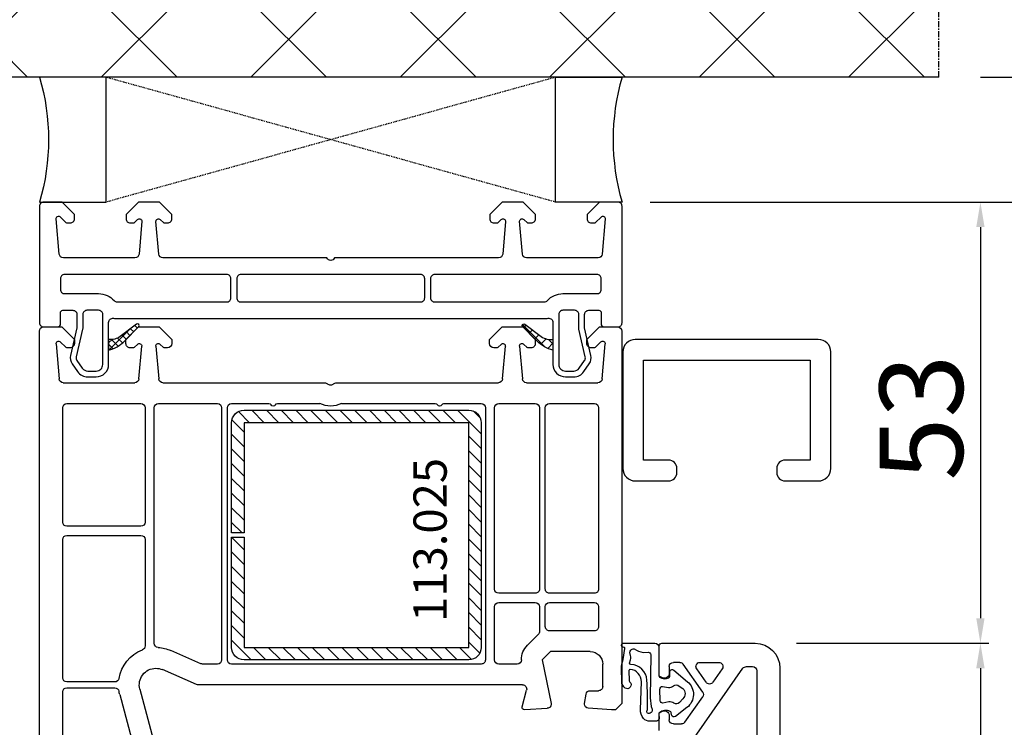
# Model space of a CAD drawing. Units: millimetres. Extents: x 66111 to 98003, y -48470 to -25766.
# Drawn here: x 72747 to 72866, y -38427 to -38342 of the extents above; entities that cross this region are included whole.
import ezdxf

# ---------------------------------------------------------------- set-up
doc = ezdxf.new("R2010")
doc.units = ezdxf.units.MM
doc.linetypes.add('CENTER2', pattern=[2, 1.25, -0.25, 0.25, -0.25])
doc.linetypes.add('HIDDEN', pattern=[0.375, 0.25, -0.125])
for name, color, linetype in [('ościeżnica', 30, 'Continuous'), ('P', 7, 'Continuous'), ('PL_CONT', 210, 'Continuous'), ('skrzydło', 1, 'Continuous'), ('VEKA_GASKET_AUSSEN', 6, 'Continuous'), ('VEKA_GASKET_INNEN', 6, 'Continuous'), ('VEKA_HATCH_GASKET', 7, 'Continuous'), ('VEKA_HATCH_REINFORCEMENT_STEEL', 6, 'Continuous'), ('VEKA_STEEL_AUSSEN', 1, 'Continuous'), ('WA_CENT', 54, 'CENTER2'), ('WA_CONT', 62, 'Continuous'), ('WA_HATCH', 56, 'Continuous'), ('WO_HIDD', 32, 'HIDDEN')]:
    doc.layers.add(name, color=color, linetype=linetype)
doc.styles.get("Standard").update_dxf_attribs({"font": 'arial.ttf'})
doc.dimstyles.new('główny', dxfattribs={"dimtxt": 10, "dimasz": 3, "dimexe": 1, "dimexo": 5, "dimgap": 2, "dimtad": 1, "dimdec": 1, "dimrnd": 0.05, "dimdsep": 46, "dimtxsty": 'Standard', "dimcen": 1.5, "dimclrd": 5, "dimclre": 5, "dimclrt": 1, "dimadec": 1, "dimazin": 2, "dimtfac": 1, "dimtdec": 1, "dimtofl": 0, "dimtmove": 0, "dimatfit": 3, "dimfxl": 1, "dimtolj": 1, "dimtzin": 0, "dimarcsym": 0})

# ---------------------------------------------------------------- blocks, each defined once
blk = doc.blocks.new('JOIN_INSERT_18_1145790640929358')
at = {"layer": 'VEKA_HATCH_REINFORCEMENT_STEEL', "linetype": 'Continuous'}
h = blk.add_hatch(dxfattribs=at)
h.set_pattern_fill('ANSI31', color=256, scale=10, style=0)
h.set_pattern_definition([(45, (0, 0), (-0.883883, 0.883883), [])])
edge = h.paths.add_edge_path()
edge.add_line((1.5, -15.25), (0, -15.25))
edge.add_line((0, -15.25), (0, -28.5))
edge.add_arc((1.5, -28.5), 1.5, 180, 270)
edge.add_line((1.5, -30), (28.5, -30))
edge.add_arc((28.5, -28.5), 1.5, 270, 360)
edge.add_line((30, -28.5), (30, -1.5))
edge.add_arc((28.5, -1.5), 1.5, 0, 90)
edge.add_line((28.5, 0), (1.5, 0))
edge.add_arc((1.5, -1.5), 1.5, 90, 180)
edge.add_line((0, -1.5), (0, -14.75))
edge.add_line((0, -14.75), (1.5, -14.75))
edge.add_line((1.5, -14.75), (1.5, -1.5))
edge.add_line((1.5, -1.5), (28.5, -1.5))
edge.add_line((28.5, -1.5), (28.5, -28.5))
edge.add_line((28.5, -28.5), (1.5, -28.5))
edge.add_line((1.5, -28.5), (1.5, -15.25))
at = {"layer": 'VEKA_STEEL_AUSSEN', "linetype": 'Continuous', "lineweight": -3}
blk.add_lwpolyline([(1.5, -15.25), (0, -15.25), (0, -28.5, 0.414214), (1.5, -30), (28.5, -30, 0.414214), (30, -28.5), (30, -1.5, 0.414214), (28.5, 0), (1.5, 0, 0.414214), (0, -1.5), (0, -14.75), (1.5, -14.75), (1.5, -1.5), (28.5, -1.5), (28.5, -28.5), (1.5, -28.5)], format="xyb", close=True, dxfattribs=at)
blk = doc.blocks.new('JOIN_INSERT_20_1145790640715724')
at = {"layer": 'VEKA_GASKET_AUSSEN', "linetype": 'Continuous', "lineweight": -3}
blk.add_lwpolyline([(6.39, 6.16), (2.64, 6.16, 0.407005), (2.14, 5.67), (2.14, 2.3, -0.196092), (2.06, 2.09, -0.279112), (0.95, 2, -0.293021), (0.84, 2.18), (0.85, 2.68, 0.649451), (0.36, 2.92), (-1.29, 1.53, 0.478265), (-1.22, -1.58), (0.16, -2.65, 0.555043), (0.63, -2.47), (0.69, -2.18, -0.236612), (0.8, -2.04, -0.287294), (2.07, -2.19, -0.233327), (2.14, -2.35), (2.13, -2.9, 0.414214), (2.42, -3.2), (3.22, -3.22, 0.21943), (3.99, -2.89, 0.201975), (4.37, -1.79), (4.26, 1.51, -0.399283), (5.59, 3.01, -0.456784), (5.75, 2.86), (5.72, 1.62, -0.214538), (5.65, 1.48, 0.961226), (6.2, 0.77, 0.235303), (6.62, 1.55), (6.64, 3.07, 0.085719), (6.46, 4.21), (6.23, 5.52, -0.414214), (6.31, 5.64), (6.44, 5.66, 0.915822), (6.39, 6.16)], format="xyb", close=True, dxfattribs=at)
at = {"layer": 'VEKA_GASKET_INNEN', "linetype": 'Continuous', "lineweight": -3}
for points in [[(3.13, 4.78), (3.19, -0.42, -0.086907), (2.97, -1.76, 0.678775), (3.53, -2.24, 0.416576), (3.59, -2.03, -0.108702), (3.52, -1.79, -0.016582), (3.58, 1.72, -0.390426), (5.52, 3.61, 0.388373), (5.67, 3.76), (5.55, 4.14, -0.121097), (5.6, 4.86, 0.624233), (5.11, 5.46, -0.096146), (4.02, 5.05), (3.44, 5.07, 0.413869), (3.13, 4.78)], [(-0.74, -0.52), (-0.32, -0.98, 0.381237), (0.34, -1.06, -0.153532), (0.94, -0.87), (1.67, -1.04, 0.414214), (1.98, -0.75), (2.02, 0.65, 0.414214), (1.72, 0.96), (0.99, 0.83, -0.243258), (0.39, 1.04, 0.383307), (-0.28, 1), (-0.71, 0.7, 0.209151), (-1, 0.1, 0.210144)]]:
    blk.add_lwpolyline(points, format="xyb", close=True, dxfattribs=at)
blk = doc.blocks.new('*D837')
at = {"layer": 'Defpoints', "color": 0, "transparency": 16777216}
for p in [(72857.74, -38348.58), (72929.12, -38348.58), (72831.67, -38363.58)]:
    blk.add_point(p, dxfattribs=at)
at = {"layer": 'ościeżnica', "color": 5, "lineweight": -2, "transparency": 16777216}
for p, q in [((72862.74, -38348.58), (72930.12, -38348.58)), ((72836.67, -38363.58), (72930.12, -38363.58))]:
    blk.add_line(p, q, dxfattribs=at)
at = {"layer": 'ościeżnica', "color": 5, "linetype": 'Continuous', "lineweight": -2, "transparency": 16777216}
for p, q in [((72929.12, -38351.58), (72929.12, -38360.58)), ((72929.12, -38363.58), (72929.12, -38565.51))]:
    blk.add_line(p, q, dxfattribs=at)
at = {"layer": 'ościeżnica', "color": 5, "transparency": 16777216}
for points in [[(72928.62, -38351.58), (72929.62, -38351.58), (72929.12, -38348.58)], [(72928.62, -38360.58), (72929.62, -38360.58), (72929.12, -38363.58)]]:
    blk.add_solid(points, dxfattribs=at)
at = {"layer": 'ościeżnica', "color": 1, "transparency": 16777216, "insert": (72901.59, -38472.54), "char_height": 50, "attachment_point": 5, "rotation": 90}
blk.add_mtext('\\A1;15mm', dxfattribs=at)
blk = doc.blocks.new('*D839')
at = {"layer": 'Defpoints', "color": 0, "transparency": 16777216}
for p in [(72697.1, -38378.58), (72750.2, -38378.58), (72750.17, -40528.58)]:
    blk.add_point(p, dxfattribs=at)
at = {"layer": 'P', "color": 5, "lineweight": -2, "transparency": 16777216}
for p, q in [((72745.2, -38378.58), (72696.1, -38378.58)), ((72745.17, -40528.58), (72696.1, -40528.58))]:
    blk.add_line(p, q, dxfattribs=at)
at = {"layer": 'P', "color": 5, "linetype": 'Continuous', "lineweight": -2, "transparency": 16777216}
blk.add_line((72697.1, -40525.58), (72697.1, -38381.58), dxfattribs=at)
at = {"layer": 'P', "color": 5, "transparency": 16777216}
for points in [[(72696.6, -38381.58), (72697.6, -38381.58), (72697.1, -38378.58)], [(72696.6, -40525.58), (72697.6, -40525.58), (72697.1, -40528.58)]]:
    blk.add_solid(points, dxfattribs=at)
at = {"layer": 'P', "color": 1, "transparency": 16777216, "insert": (72656.81, -39453.58), "char_height": 75, "attachment_point": 5, "rotation": 90}
blk.add_mtext('\\A1;H = 2150', dxfattribs=at)
blk = doc.blocks.new('*D844')
at = {"layer": 'Defpoints', "color": 0, "transparency": 16777216}
for p in [(72697.1, -38348.58), (72716.59, -38348.58), (72750.2, -38378.58)]:
    blk.add_point(p, dxfattribs=at)
at = {"layer": 'P', "color": 5, "linetype": 'Continuous', "lineweight": -2, "transparency": 16777216}
for p, q in [((72697.1, -38348.58), (72697.1, -38153.11)), ((72697.1, -38375.58), (72697.1, -38351.58))]:
    blk.add_line(p, q, dxfattribs=at)
at = {"layer": 'P', "color": 5, "lineweight": -2, "transparency": 16777216}
for p, q in [((72711.59, -38348.58), (72696.1, -38348.58)), ((72745.2, -38378.58), (72696.1, -38378.58))]:
    blk.add_line(p, q, dxfattribs=at)
at = {"layer": 'P', "color": 5, "transparency": 16777216}
for points in [[(72696.6, -38351.58), (72697.6, -38351.58), (72697.1, -38348.58)], [(72696.6, -38375.58), (72697.6, -38375.58), (72697.1, -38378.58)]]:
    blk.add_solid(points, dxfattribs=at)
at = {"layer": 'P', "color": 1, "transparency": 16777216, "insert": (72669.56, -38248.42), "char_height": 50, "attachment_point": 5, "rotation": 90}
blk.add_mtext('\\A1;30mm', dxfattribs=at)
blk = doc.blocks.new('*D972')
at = {"layer": 'Defpoints', "color": 0, "transparency": 16777216}
for p in [(72751.25, -38363.58), (72738.63, -38378.58), (72750.17, -38378.58)]:
    blk.add_point(p, dxfattribs=at)
at = {"layer": 'P', "color": 5, "lineweight": -2, "transparency": 16777216}
for p, q in [((72746.25, -38363.58), (72737.63, -38363.58)), ((72745.17, -38378.58), (72737.63, -38378.58))]:
    blk.add_line(p, q, dxfattribs=at)
at = {"layer": 'P', "color": 5, "linetype": 'Continuous', "lineweight": -2, "transparency": 16777216}
blk.add_line((72738.63, -38366.58), (72738.63, -38375.58), dxfattribs=at)
at = {"layer": 'P', "color": 5, "transparency": 16777216}
for points in [[(72738.13, -38366.58), (72739.13, -38366.58), (72738.63, -38363.58)], [(72738.13, -38375.58), (72739.13, -38375.58), (72738.63, -38378.58)]]:
    blk.add_solid(points, dxfattribs=at)
at = {"layer": 'P', "color": 1, "transparency": 16777216, "insert": (72731.52, -38371.08), "char_height": 10, "attachment_point": 5, "rotation": 90}
blk.add_mtext('\\A1;15', dxfattribs=at)
blk = doc.blocks.new('*D973')
at = {"layer": 'Defpoints', "color": 0, "transparency": 16777216}
for p in [(72750.17, -38378.58), (72738.63, -38445.57), (72764.75, -38445.57)]:
    blk.add_point(p, dxfattribs=at)
at = {"layer": 'P', "color": 5, "lineweight": -2, "transparency": 16777216}
for p, q in [((72745.17, -38378.58), (72737.63, -38378.58)), ((72759.75, -38445.57), (72737.63, -38445.57))]:
    blk.add_line(p, q, dxfattribs=at)
at = {"layer": 'P', "color": 5, "linetype": 'Continuous', "lineweight": -2, "transparency": 16777216}
blk.add_line((72738.63, -38381.58), (72738.63, -38442.57), dxfattribs=at)
at = {"layer": 'P', "color": 5, "transparency": 16777216}
for points in [[(72738.13, -38381.58), (72739.13, -38381.58), (72738.63, -38378.58)], [(72738.13, -38442.57), (72739.13, -38442.57), (72738.63, -38445.57)]]:
    blk.add_solid(points, dxfattribs=at)
at = {"layer": 'P', "color": 1, "transparency": 16777216, "insert": (72731.52, -38412.07), "char_height": 10, "attachment_point": 5, "rotation": 90}
blk.add_mtext('\\A1;67', dxfattribs=at)
blk = doc.blocks.new('*D970')
at = {"layer": 'Defpoints', "color": 0, "transparency": 16777216}
for p in [(72818.05, -38363.58), (72835.63, -38416.58), (72862.74, -38416.58)]:
    blk.add_point(p, dxfattribs=at)
at = {"layer": 'P', "color": 5, "lineweight": -2, "transparency": 16777216}
for p, q in [((72823.05, -38363.58), (72863.74, -38363.58)), ((72840.63, -38416.58), (72863.74, -38416.58))]:
    blk.add_line(p, q, dxfattribs=at)
at = {"layer": 'P', "color": 5, "linetype": 'Continuous', "lineweight": -2, "transparency": 16777216}
blk.add_line((72862.74, -38366.58), (72862.74, -38413.58), dxfattribs=at)
at = {"layer": 'P', "color": 5, "transparency": 16777216}
for points in [[(72862.24, -38366.58), (72863.24, -38366.58), (72862.74, -38363.58)], [(72862.24, -38413.58), (72863.24, -38413.58), (72862.74, -38416.58)]]:
    blk.add_solid(points, dxfattribs=at)
at = {"layer": 'P', "color": 1, "transparency": 16777216, "insert": (72855.63, -38389.47), "char_height": 10, "attachment_point": 5, "rotation": 90}
blk.add_mtext('\\A1;53', dxfattribs=at)
blk = doc.blocks.new('*D971')
at = {"layer": 'Defpoints', "color": 0, "transparency": 16777216}
for p in [(72835.63, -38416.58), (72832.79, -38521.53), (72862.74, -38521.53)]:
    blk.add_point(p, dxfattribs=at)
at = {"layer": 'P', "color": 5, "lineweight": -2, "transparency": 16777216}
for p, q in [((72840.63, -38416.58), (72863.74, -38416.58)), ((72837.79, -38521.53), (72863.74, -38521.53))]:
    blk.add_line(p, q, dxfattribs=at)
at = {"layer": 'P', "color": 5, "linetype": 'Continuous', "lineweight": -2, "transparency": 16777216}
blk.add_line((72862.74, -38419.58), (72862.74, -38518.53), dxfattribs=at)
at = {"layer": 'P', "color": 5, "transparency": 16777216}
for points in [[(72862.24, -38419.58), (72863.24, -38419.58), (72862.74, -38416.58)], [(72862.24, -38518.53), (72863.24, -38518.53), (72862.74, -38521.53)]]:
    blk.add_solid(points, dxfattribs=at)
at = {"layer": 'P', "color": 1, "transparency": 16777216, "insert": (72855.63, -38469.06), "char_height": 10, "attachment_point": 5, "rotation": 90}
blk.add_mtext('\\A1;105', dxfattribs=at)

msp = doc.modelspace()

# ---------------------------------------------------------------- hatches: boundary and pattern name
at = {"layer": 'VEKA_HATCH_GASKET'}
h = msp.add_hatch(dxfattribs=at)
h.set_pattern_fill('ANSI37', color=256, scale=0.2, angle=180, style=0)
h.set_pattern_definition([(225, (72818.0708, -38415.5949), (0.449013, -0.449013), []), (315, (72818.0708, -38415.5949), (0.449013, 0.449013), [])])
h.paths.add_polyline_path([(72757.97, -38381.38), (72757.97, -38380.08, 0.176156), (72759.37, -38379.74), (72761.34, -38378.24, -0.932488), (72761.6, -38378.54), (72759.86, -38380.29, -0.139747)])
h = msp.add_hatch(dxfattribs=at)
h.set_pattern_fill('ANSI37', color=256, scale=0.3, angle=180, style=0)
h.set_pattern_definition([(225, (72818.0708, -38415.5949), (0.67352, -0.67352), []), (315, (72818.0708, -38415.5949), (0.67352, 0.67352), [])])
h.paths.add_polyline_path([(72811.37, -38381.38), (72811.37, -38380.08, -0.176156), (72809.97, -38379.74), (72807.99, -38378.24, 0.932488), (72807.73, -38378.54), (72809.47, -38380.29, 0.139747)])
at = {"layer": 'WA_HATCH'}
h = msp.add_hatch(dxfattribs=at)
h.set_pattern_fill('ANSI37', color=256, scale=4, angle=-90, style=0)
h.set_pattern_definition([(315, (72546.11, -38344.033), (8.98026, 8.98026), []), (45, (72546.11, -38344.033), (-8.98026, 8.98026), [])])
h.paths.add_polyline_path([(72857.74, -38348.58), (72857.74, -38304.74), (72716.59, -38304.74), (72716.59, -38348.58)])

# ---------------------------------------------------------------- linework, layer by layer
at = {"layer": 'ościeżnica', "lineweight": -3}
for p, q in [((72749.65, -38438.45), (72749.65, -38379.08)), ((72750.15, -38378.58), (72752.06, -38378.58)), ((72752.06, -38378.58), (72752.35, -38378.58)), ((72752.35, -38378.58), (72753.85, -38380.08)), ((72760.05, -38380.08), (72761.55, -38378.58)), ((72761.55, -38378.58), (72764.05, -38378.58)), ((72764.05, -38378.58), (72765.55, -38380.08)), ((72803.75, -38380.08), (72805.25, -38378.58)), ((72805.25, -38378.58), (72807.75, -38378.58)), ((72807.75, -38378.58), (72809.25, -38380.08)), ((72815.45, -38380.08), (72816.95, -38378.58)), ((72816.95, -38378.58), (72817.24, -38378.58)), ((72817.24, -38378.58), (72819.15, -38378.58)), ((72819.65, -38379.08), (72819.65, -38423.83)), ((72752.81, -38381.02), (72752.16, -38380.37)), ((72753.85, -38380.08), (72753.85, -38380.58)), ((72760.05, -38380.58), (72760.05, -38380.08)), ((72765.55, -38380.08), (72765.55, -38380.58)), ((72803.75, -38380.58), (72803.75, -38380.08)), ((72809.25, -38380.08), (72809.25, -38380.58)), ((72815.45, -38380.58), (72815.45, -38380.08)), ((72817.14, -38380.37), (72816.49, -38381.02)), ((72751.65, -38380.61), (72752.02, -38384.82)), ((72753.35, -38381.08), (72752.95, -38381.08)), ((72760.95, -38381.08), (72760.55, -38381.08)), ((72761.44, -38380.67), (72761.09, -38381.02)), ((72761.61, -38384.82), (72761.95, -38380.9)), ((72763.65, -38380.9), (72763.99, -38384.82)), ((72764.51, -38381.02), (72764.16, -38380.67)), ((72765.05, -38381.08), (72764.65, -38381.08)), ((72804.65, -38381.08), (72804.25, -38381.08)), ((72805.14, -38380.67), (72804.79, -38381.02)), ((72805.31, -38384.82), (72805.65, -38380.9)), ((72807.35, -38380.9), (72807.69, -38384.82)), ((72808.21, -38381.02), (72807.86, -38380.67)), ((72808.75, -38381.08), (72808.35, -38381.08)), ((72816.35, -38381.08), (72815.95, -38381.08)), ((72817.28, -38384.82), (72817.65, -38380.61)), ((72752.52, -38385.28), (72761.11, -38385.28)), ((72764.49, -38385.28), (72783.93, -38385.28)), ((72785.36, -38385.28), (72804.81, -38385.28)), ((72808.19, -38385.28), (72816.78, -38385.28)), ((72752.45, -38402.02), (72752.45, -38388.28)), ((72752.95, -38387.78), (72761.85, -38387.78)), ((72762.35, -38388.28), (72762.35, -38402.02)), ((72763.45, -38416.59), (72763.45, -38388.28)), ((72763.95, -38387.78), (72771.05, -38387.78)), ((72771.55, -38388.28), (72771.55, -38418.58)), ((72772.25, -38418.58), (72772.25, -38388.28)), ((72772.75, -38387.78), (72777.23, -38387.78)), ((72778.27, -38387.78), (72783.34, -38387.78)), ((72785.96, -38387.78), (72797.23, -38387.78)), ((72798.27, -38387.78), (72802.75, -38387.78)), ((72803.25, -38388.28), (72803.25, -38418.58)), ((72804.35, -38410.08), (72804.35, -38388.28)), ((72804.85, -38387.78), (72809.25, -38387.78)), ((72809.75, -38388.28), (72809.75, -38410.08)), ((72810.45, -38410.08), (72810.45, -38388.28)), ((72810.95, -38387.78), (72816.35, -38387.78)), ((72816.85, -38388.28), (72816.85, -38410.08)), ((72761.85, -38402.52), (72752.95, -38402.52)), ((72752.45, -38420.73), (72752.45, -38404.12)), ((72752.95, -38403.62), (72761.85, -38403.62)), ((72762.35, -38404.12), (72762.35, -38416.91)), ((72809.25, -38410.58), (72804.85, -38410.58)), ((72816.35, -38410.58), (72810.95, -38410.58)), ((72804.35, -38418.58), (72804.35, -38412.18)), ((72804.85, -38411.68), (72809.25, -38411.68)), ((72809.75, -38412.18), (72809.75, -38415.16)), ((72810.45, -38414.58), (72810.45, -38412.18)), ((72810.95, -38411.68), (72816.35, -38411.68)), ((72816.85, -38412.18), (72816.85, -38414.58)), ((72809.6, -38415.52), (72808.31, -38416.81)), ((72816.35, -38415.08), (72810.95, -38415.08)), ((72769.07, -38419.04), (72765.45, -38417.45)), ((72811.08, -38417.58), (72810.08, -38418.58)), ((72815.85, -38417.58), (72811.08, -38417.58)), ((72771.05, -38419.08), (72769.27, -38419.08)), ((72802.75, -38419.08), (72772.75, -38419.08)), ((72807.08, -38419.08), (72804.85, -38419.08)), ((72810.08, -38418.58), (72811.14, -38423.8)), ((72817.35, -38421.78), (72817.35, -38419.08)), ((72768.55, -38421.54), (72764.45, -38419.75)), ((72758.72, -38421.23), (72752.95, -38421.23)), ((72752.95, -38421.93), (72758.72, -38421.93)), ((72807.71, -38421.58), (72768.75, -38421.58)), ((72752.45, -38438.45), (72752.45, -38422.43)), ((72759.3, -38422.74), (72761.15, -38429.64)), ((72761.72, -38422.1), (72763.65, -38429.31)), ((72807.66, -38424.2), (72808.19, -38422.21)), ((72815.16, -38423.81), (72815.35, -38422.69)), ((72815.85, -38422.28), (72816.85, -38422.28)), ((72819.65, -38423.83), (72818.9, -38424.58)), ((72810.68, -38424.4), (72807.97, -38424.58)), ((72818.4, -38424.58), (72815.62, -38424.39)), ((72818.9, -38424.58), (72818.4, -38424.58))]:
    msp.add_line(p, q, dxfattribs=at)
for points in [[(72811.37, -38378.03), (72811.37, -38383.08, 0.414214), (72812.87, -38384.58), (72813.86, -38384.58, 0.244698), (72815.09, -38383.94), (72815.73, -38383.03, 0.212557), (72815.93, -38381.99), (72815.17, -38378.7, -0.056784), (72815.17, -38378.63), (72815.17, -38377.08, -0.414214), (72815.67, -38376.58), (72816.87, -38376.58, -0.414214), (72817.17, -38376.88), (72817.17, -38378.32, 0.404026), (72817.36, -38378.52), (72819.15, -38378.58, 0.424475), (72819.67, -38378.08), (72819.67, -38364.08, 0.414214), (72819.17, -38363.58), (72816.97, -38363.58), (72815.47, -38365.08), (72815.47, -38365.58, 0.414214), (72815.97, -38366.08), (72816.36, -38366.08, 0.198912), (72816.5, -38366.02), (72817.15, -38365.37, -0.700208), (72817.66, -38365.61), (72817.3, -38369.82, -0.388879), (72816.8, -38370.28), (72808.2, -38370.28, -0.388879), (72807.71, -38369.82), (72807.36, -38365.88, -0.668179), (72807.87, -38365.67), (72808.29, -38366.08), (72808.77, -38366.08, 0.414214), (72809.27, -38365.58), (72809.27, -38365.08), (72807.77, -38363.58), (72805.27, -38363.58), (72803.77, -38365.08), (72803.77, -38365.58, 0.414214), (72804.27, -38366.08), (72804.75, -38366.08), (72805.16, -38365.67, -0.700208), (72805.67, -38365.91), (72805.33, -38369.82, -0.388879), (72804.83, -38370.28), (72785.12, -38370.28, -0.654654), (72784.21, -38370.28), (72764.5, -38370.28, -0.388879), (72764.01, -38369.82), (72763.66, -38365.91, -0.700208), (72764.17, -38365.67), (72764.59, -38366.08), (72765.07, -38366.08, 0.414214), (72765.57, -38365.58), (72765.57, -38365.08), (72764.07, -38363.58), (72761.57, -38363.58), (72760.07, -38365.08), (72760.07, -38365.58, 0.414214), (72760.57, -38366.08), (72761.05, -38366.08), (72761.46, -38365.67, -0.668179), (72761.97, -38365.88), (72761.63, -38369.82, -0.388879), (72761.13, -38370.28), (72752.53, -38370.28, -0.388879), (72752.04, -38369.82), (72751.67, -38365.61, -0.700208), (72752.18, -38365.37), (72752.83, -38366.02, 0.198912), (72752.97, -38366.08), (72753.37, -38366.08, 0.414214), (72753.87, -38365.58), (72753.87, -38365.08), (72752.37, -38363.58), (72750.17, -38363.58, 0.414214), (72749.67, -38364.08), (72749.67, -38378.08, 0.424475), (72750.18, -38378.58), (72751.97, -38378.52, 0.404026), (72752.17, -38378.32), (72752.17, -38376.88, -0.414214), (72752.47, -38376.58), (72753.67, -38376.58, -0.414214), (72754.17, -38377.08), (72754.17, -38378.63, -0.056784), (72754.16, -38378.7), (72753.4, -38381.99, 0.212557), (72753.6, -38383.03), (72754.24, -38383.94, 0.244698), (72755.47, -38384.58), (72756.47, -38384.58, 0.414214), (72757.97, -38383.08), (72757.97, -38378.03, -0.467867), (72758.56, -38377.54, 0.044944), (72759, -38377.58), (72810.33, -38377.58, 0.044944), (72810.78, -38377.54, -0.467867)], [(72752.67, -38374.58), (72756.77, -38374.58, -0.213422), (72758.63, -38375.41, 0.213422), (72759, -38375.58), (72772.17, -38375.58, 0.414214), (72772.67, -38375.08), (72772.67, -38372.78, 0.414214), (72772.17, -38372.28), (72752.67, -38372.28, 0.414214), (72752.17, -38372.78), (72752.17, -38374.08, 0.414214)], [(72795.96, -38372.78, 0.414214), (72795.46, -38372.28), (72773.87, -38372.28, 0.414214), (72773.37, -38372.78), (72773.37, -38375.08, 0.414214), (72773.87, -38375.58), (72795.46, -38375.58, 0.414214), (72795.96, -38375.08)], [(72812.57, -38374.58), (72816.67, -38374.58, 0.414214), (72817.17, -38374.08), (72817.17, -38372.78, 0.414214), (72816.67, -38372.28), (72797.16, -38372.28, 0.414214), (72796.66, -38372.78), (72796.66, -38375.08, 0.414214), (72797.16, -38375.58), (72810.33, -38375.58, 0.213422), (72810.7, -38375.41, -0.213422)], [(72755.47, -38383.88), (72756.47, -38383.88, 0.414214), (72757.27, -38383.08), (72757.27, -38377.08, 0.414214), (72756.77, -38376.58), (72755.37, -38376.58, 0.414214), (72754.87, -38377.08), (72754.87, -38378.63, -0.056784), (72754.84, -38378.86), (72754.08, -38382.15, 0.212557), (72754.17, -38382.63), (72754.81, -38383.54, 0.244698)], [(72814.52, -38383.54), (72815.16, -38382.63, 0.212557), (72815.25, -38382.15), (72814.49, -38378.86, -0.056784), (72814.47, -38378.63), (72814.47, -38377.08, 0.414214), (72813.97, -38376.58), (72812.57, -38376.58, 0.414214), (72812.07, -38377.08), (72812.07, -38383.08, 0.414214), (72812.87, -38383.88), (72813.86, -38383.88, 0.244698)]]:
    msp.add_lwpolyline(points, format="xyb", close=True, dxfattribs=at)
at = {"layer": 'ościeżnica', "lineweight": -3, "extrusion": (0, 0, -1)}
for centre, major_axis, start_param, end_param in [((72750.15, -38379.08), (-0.354, 0.354), 5.497787, 7.068583), ((72819.15, -38379.08), (0.354, 0.354), -0.785398, 0.785398), ((72751.95, -38380.58), (-0.212, 0.212), 5.410521, 7.853982), ((72761.65, -38380.88), (-0.212, 0.212), 0, 2.443461), ((72763.94, -38380.88), (-0.212, 0.212), 5.410521, 7.853982), ((72805.35, -38380.88), (0.212, 0.212), -1.570796, 0.872665), ((72807.64, -38380.88), (0.212, 0.212), 3.839724, 6.283185), ((72817.35, -38380.58), (0.212, 0.212), -1.570796, 0.872665), ((72752.95, -38380.88), (-0.141, 0.141), 3.926991, 4.712389), ((72753.35, -38380.58), (-0.354, 0.354), 2.356194, 3.926991), ((72760.55, -38380.58), (0.354, 0.354), 2.356194, 3.926991), ((72760.95, -38380.88), (0.141, 0.141), 1.570796, 2.356194), ((72764.65, -38380.88), (-0.141, 0.141), 3.926991, 4.712389), ((72765.05, -38380.58), (0.354, 0.354), 0.785398, 2.356194), ((72804.25, -38380.58), (-0.354, 0.354), 3.926991, 5.497787), ((72804.65, -38380.88), (0.141, 0.141), 1.570796, 2.356194), ((72808.35, -38380.88), (-0.141, 0.141), 3.926991, 4.712389), ((72808.75, -38380.58), (-0.354, 0.354), 2.356194, 3.926991), ((72815.95, -38380.58), (0.354, 0.354), 2.356194, 3.926991), ((72816.35, -38380.88), (0.141, 0.141), 1.570796, 2.356194), ((72752.52, -38384.78), (-0.354, 0.354), 3.926991, 5.410521), ((72761.11, -38384.78), (0.354, 0.354), 0.872665, 2.356194), ((72764.49, -38384.78), (-0.354, 0.354), 3.926991, 5.410521), ((72783.93, -38385.78), (-0.354, 0.354), 0.785398, 1.580797), ((72785.36, -38385.78), (0.354, 0.354), 4.702388, 5.497787), ((72804.81, -38384.78), (0.354, 0.354), 0.872665, 2.356194), ((72808.19, -38384.78), (0.354, 0.354), 2.356194, 3.839724), ((72816.78, -38384.78), (0.354, 0.354), 0.872665, 2.356194), ((72784.65, -38385.08), (-0.354, 0.354), 3.131592, 4.72239), ((72752.95, -38388.28), (0.354, 0.354), 3.926991, 5.497787), ((72761.85, -38388.28), (-0.354, 0.354), 0.785398, 2.356194), ((72763.95, -38388.28), (0.354, 0.354), 3.926991, 5.497787), ((72771.05, -38388.28), (-0.354, 0.354), 0.785398, 2.356194), ((72772.75, -38388.28), (0.354, 0.354), 3.926991, 5.497787), ((72777.23, -38388.08), (-0.212, 0.212), 0.785398, 1.832595), ((72777.75, -38387.78), (-0.212, 0.212), 2.879794, 4.974188), ((72778.27, -38388.08), (0.212, 0.212), 4.45059, 5.497787), ((72784.65, -38385.08), (2.12, 2.12), 1.905168, 2.807221), ((72797.23, -38388.08), (-0.212, 0.212), 0.785398, 1.832595), ((72797.75, -38387.78), (-0.212, 0.212), 2.879794, 4.974188), ((72798.27, -38388.08), (0.212, 0.212), 4.45059, 5.497787), ((72802.75, -38388.28), (-0.354, 0.354), 0.785398, 2.356194), ((72804.85, -38388.28), (0.354, 0.354), 3.926991, 5.497787), ((72809.25, -38388.28), (-0.354, 0.354), 0.785398, 2.356194), ((72810.95, -38388.28), (0.354, 0.354), 3.926991, 5.497787), ((72816.35, -38388.28), (-0.354, 0.354), 0.785398, 2.356194), ((72752.95, -38402.02), (-0.354, 0.354), 3.926991, 5.497787), ((72761.85, -38402.02), (0.354, 0.354), 0.785398, 2.356194), ((72752.95, -38404.12), (-0.354, 0.354), 5.497787, 7.068583), ((72761.85, -38404.12), (0.354, 0.354), -0.785398, 0.785398), ((72804.85, -38410.08), (-0.354, 0.354), 3.926991, 5.497787), ((72809.25, -38410.08), (-0.354, 0.354), 2.356194, 3.926991), ((72810.95, -38410.08), (0.354, 0.354), 2.356194, 3.926991), ((72816.35, -38410.08), (-0.354, 0.354), 2.356194, 3.926991), ((72804.85, -38412.18), (0.354, 0.354), 3.926991, 5.497787), ((72809.25, -38412.18), (-0.354, 0.354), 0.785398, 2.356194), ((72810.95, -38412.18), (0.354, 0.354), 3.926991, 5.497787), ((72816.35, -38412.18), (-0.354, 0.354), 0.785398, 2.356194), ((72810.95, -38414.58), (0.354, 0.354), 2.356194, 3.926991), ((72816.35, -38414.58), (-0.354, 0.354), 2.356194, 3.926991), ((72809.25, -38415.16), (0.354, 0.354), 0.785398, 1.570796), ((72761.85, -38416.91), (-0.354, 0.354), 2.356194, 3.558723), ((72763.95, -38416.59), (0.354, 0.354), 2.416231, 3.926991), ((72763.65, -38421.58), (3.18, 3.18), -0.725362, -0.373881), ((72810.08, -38418.58), (-1.77, 1.77), 5.497787, 6.283185), ((72763.65, -38421.58), (-3.18, 3.18), 5.668617, 6.700316), ((72815.85, -38419.08), (1.06, 1.06), -0.785398, 0.785398), ((72763.65, -38421.58), (1.41, 1.41), 3.665191, 5.497787), ((72763.65, -38421.58), (1.41, 1.41), -0.785398, -0.373881), ((72769.27, -38418.58), (-0.354, 0.354), 3.926991, 4.338508), ((72771.05, -38418.58), (0.354, 0.354), 0.785398, 2.356194), ((72772.75, -38418.58), (-0.354, 0.354), 3.926991, 5.497787), ((72802.75, -38418.58), (-0.354, 0.354), 2.356194, 3.926991), ((72804.85, -38418.58), (-0.354, 0.354), 3.926991, 5.497787), ((72807.08, -38418.58), (0.354, 0.354), 0.785398, 2.356194), ((72752.95, -38420.73), (-0.354, 0.354), 3.926991, 5.497787), ((72752.95, -38422.43), (0.354, 0.354), 3.926991, 5.497787), ((72758.72, -38420.73), (0.354, 0.354), 0.956228, 2.356194), ((72758.72, -38422.43), (-0.354, 0.354), 0.785398, 2.185365), ((72768.75, -38421.08), (-0.354, 0.354), 3.926991, 4.338508), ((72807.71, -38422.08), (0.354, 0.354), -0.785398, 1.047198), ((72816.85, -38421.78), (-0.354, 0.354), 2.356194, 3.926991), ((72763.65, -38421.58), (3.18, 3.18), 3.665191, 3.756161), ((72815.85, -38422.78), (0.354, 0.354), 4.101524, 5.497787), ((72807.95, -38424.28), (0.212, 0.212), 2.289872, 4.18879), ((72810.65, -38423.9), (-0.354, 0.354), 2.155482, 3.860668), ((72815.65, -38423.89), (0.354, 0.354), 3.926991, 4.101524), ((72815.65, -38423.89), (0.354, 0.354), 2.422517, 3.926991)]:
    msp.add_ellipse(centre, major_axis=major_axis, ratio=1, start_param=start_param, end_param=end_param, dxfattribs=at)
at = {"layer": 'P'}
msp.add_lwpolyline([(72826.26, -38395.58, 0.414214), (72825.26, -38394.58), (72822.26, -38394.58), (72822.26, -38382.58), (72842.26, -38382.58), (72842.26, -38394.58), (72839.26, -38394.58, 0.414214), (72838.26, -38395.58), (72838.26, -38396.08, 0.414214), (72839.26, -38397.08), (72843.26, -38397.08, 0.414214), (72844.76, -38395.58), (72844.76, -38381.58, 0.414214), (72843.26, -38380.08), (72821.26, -38380.08, 0.414214), (72819.76, -38381.58), (72819.76, -38395.58, 0.414214), (72821.26, -38397.08), (72825.26, -38397.08, 0.414214), (72826.26, -38396.08), (72826.26, -38395.58)], format="xyb", dxfattribs=at)
at = {"layer": 'PL_CONT'}
for points in [[(72749.67, -38363.58), (72757.67, -38363.58), (72757.67, -38363.58), (72757.67, -38348.58), (72757.67, -38348.58), (72749.67, -38348.58, -0.143486)], [(72819.67, -38363.58), (72811.67, -38363.58), (72811.67, -38363.58), (72811.67, -38348.58), (72811.67, -38348.58), (72819.67, -38348.58, 0.143486)]]:
    msp.add_lwpolyline(points, format="xyb", close=True, dxfattribs=at)
at = {"layer": 'skrzydło', "lineweight": -3}
for p, q in [((72824.15, -38420.53), (72824.15, -38416.88)), ((72824.45, -38416.58), (72835.65, -38416.58)), ((72825.35, -38419.38), (72825.35, -38420.18)), ((72826.61, -38418.88), (72825.85, -38418.88)), ((72829.37, -38422.44), (72827.02, -38419.09)), ((72827.74, -38428.83), (72834.2, -38419.59)), ((72829.05, -38418.88), (72831.3, -38418.88)), ((72834.61, -38419.38), (72835.35, -38419.38)), ((72838.65, -38419.58), (72838.65, -38499.83)), ((72824.45, -38420.7), (72824.15, -38420.53)), ((72829.77, -38421.27), (72828.64, -38419.67)), ((72831.71, -38419.67), (72830.59, -38421.27)), ((72835.85, -38419.88), (72835.85, -38435.88)), ((72827.23, -38426.07), (72829.37, -38423.02)), ((72824.15, -38424.93), (72824.45, -38424.76)), ((72824.15, -38427.08), (72824.15, -38424.93)), ((72825.35, -38425.28), (72825.35, -38425.78)), ((72825.85, -38426.28), (72826.82, -38426.28))]:
    msp.add_line(p, q, dxfattribs=at)
at = {"layer": 'skrzydło', "lineweight": -3, "extrusion": (0, 0, -1)}
for centre, major_axis, start_param, end_param in [((72824.45, -38416.88), (0.212, 0.212), 3.926991, 5.497787), ((72835.65, -38419.58), (2.12, 2.12), -0.785398, 0.785398), ((72825.85, -38419.38), (0.354, 0.354), 3.926991, 5.497787), ((72826.61, -38419.38), (-0.354, 0.354), 0.785398, 1.745329), ((72829.05, -38419.38), (-0.354, 0.354), 4.886922, 7.068583), ((72831.3, -38419.38), (-0.354, 0.354), 0.785398, 2.96706), ((72834.61, -38419.88), (-0.354, 0.354), 6.108652, 7.068583), ((72835.35, -38419.88), (-0.354, 0.354), 0.785398, 2.356194), ((72824.75, -38420.18), (-0.424, 0.424), 2.356194, 4.45059), ((72830.18, -38420.99), (0.354, 0.354), 1.396263, 3.316126), ((72828.96, -38422.73), (-0.354, 0.354), 1.745329, 2.96706), ((72824.75, -38425.28), (0.424, 0.424), -1.308997, 0.785398), ((72825.85, -38425.78), (-0.354, 0.354), 3.926991, 5.497787), ((72826.82, -38425.78), (-0.354, 0.354), 2.96706, 3.926991)]:
    msp.add_ellipse(centre, major_axis=major_axis, ratio=1, start_param=start_param, end_param=end_param, dxfattribs=at)
at = {"layer": 'VEKA_GASKET_AUSSEN', "lineweight": -3}
for points in [[(72757.97, -38381.38, 0.139747), (72759.86, -38380.29), (72761.6, -38378.54, 0.932488), (72761.34, -38378.24), (72759.37, -38379.74, -0.176156), (72757.97, -38380.08)], [(72811.37, -38381.38, -0.139747), (72809.47, -38380.29), (72807.73, -38378.54, -0.932488), (72807.99, -38378.24), (72809.97, -38379.74, 0.176156), (72811.37, -38380.08)]]:
    msp.add_lwpolyline(points, format="xyb", close=True, dxfattribs=at)
at = {"layer": 'WA_CENT', "ltscale": 0.6}
msp.add_lwpolyline([(72857.74, -38348.58), (72857.74, -38304.74), (72716.59, -38304.74), (72716.59, -38348.58)], dxfattribs=at)
at = {"layer": 'WA_CONT'}
msp.add_lwpolyline([(72857.74, -38348.58), (72716.59, -38348.58)], dxfattribs=at)
at = {"layer": 'WO_HIDD', "ltscale": 0.3}
for points in [[(72811.67, -38363.58), (72757.67, -38348.58)], [(72811.67, -38348.58), (72757.67, -38363.58)]]:
    msp.add_lwpolyline(points, dxfattribs=at)

# ---------------------------------------------------------------- block references
at = {"extrusion": (0, 0, -1), "zscale": -0.2, "rotation": 180}
msp.add_blockref('JOIN_INSERT_18_1145790640929358', (-72772.75, -38418.58), dxfattribs=at)
at = {"extrusion": (0, 0, -1), "zscale": -0.2}
msp.add_blockref('JOIN_INSERT_20_1145790640715724', (-72826.25, -38422.73), dxfattribs=at)

# ---------------------------------------------------------------- texts
at = {"layer": 'PL_CONT', "color": 6, "insert": (72794.6, -38394.32), "char_height": 4, "attachment_point": 3, "rotation": 90}
msp.add_mtext_dynamic_manual_height_columns('113.025\\P', width=12.8713, gutter_width=25, heights=[0], dxfattribs=at)

# ---------------------------------------------------------------- dimensions: what is measured, and where the dimension line sits
at = {"layer": 'ościeżnica'}
dim = msp.add_linear_dim(base=(72929.12, -38348.58), p1=(72831.67, -38363.58), p2=(72857.74, -38348.58), angle=90, text='<>mm', dimstyle='główny', override={"dimtxt": 50}, dxfattribs=at)
dim.commit()
dim.dimension.update_dxf_attribs({"geometry": '*D837', "text_midpoint": (72929.12, -38472.54), "dimtype": 160})
at = {"layer": 'P'}
dim = msp.add_linear_dim(base=(72697.1, -38348.58), p1=(72750.2, -38378.58), p2=(72716.59, -38348.58), angle=90, text='<>mm', dimstyle='główny', override={"dimtxt": 50}, dxfattribs=at)
dim.commit()
dim.dimension.update_dxf_attribs({"geometry": '*D844', "text_midpoint": (72697.1, -38248.42), "dimtype": 160})
for base, p1, p2, picture, middle in [((72738.63, -38378.58), (72751.25, -38363.58), (72750.17, -38378.58), '*D972', (72738.63, -38371.08)), ((72862.74, -38416.58), (72818.05, -38363.58), (72835.63, -38416.58), '*D970', (72862.74, -38389.47))]:
    dim = msp.add_linear_dim(base=base, p1=p1, p2=p2, angle=90, dimstyle='główny', dxfattribs=at)
    dim.commit()
    dim.dimension.update_dxf_attribs({"geometry": picture, "text_midpoint": middle, "dimtype": 160})
dim = msp.add_linear_dim(base=(72697.1, -38378.58), p1=(72750.17, -40528.58), p2=(72750.2, -38378.58), angle=90, text='H = <>', dimstyle='główny', override={"dimtxt": 75}, dxfattribs=at)
dim.commit()
dim.dimension.update_dxf_attribs({"geometry": '*D839', "text_midpoint": (72656.81, -39453.58)})
for base, p1, p2, picture, middle in [((72738.63, -38445.57), (72750.17, -38378.58), (72764.75, -38445.57), '*D973', (72731.52, -38412.07)), ((72862.7391, -38521.5344), (72835.631, -38416.5784), (72832.7916, -38521.5344), '*D971', (72855.6334, -38469.0564))]:
    dim = msp.add_linear_dim(base=base, p1=p1, p2=p2, angle=90, dimstyle='główny', override={"dimtmove": 1}, dxfattribs=at)
    dim.commit()
    dim.dimension.update_dxf_attribs({"geometry": picture, "text_midpoint": middle})

doc.saveas('drawing.dxf')
